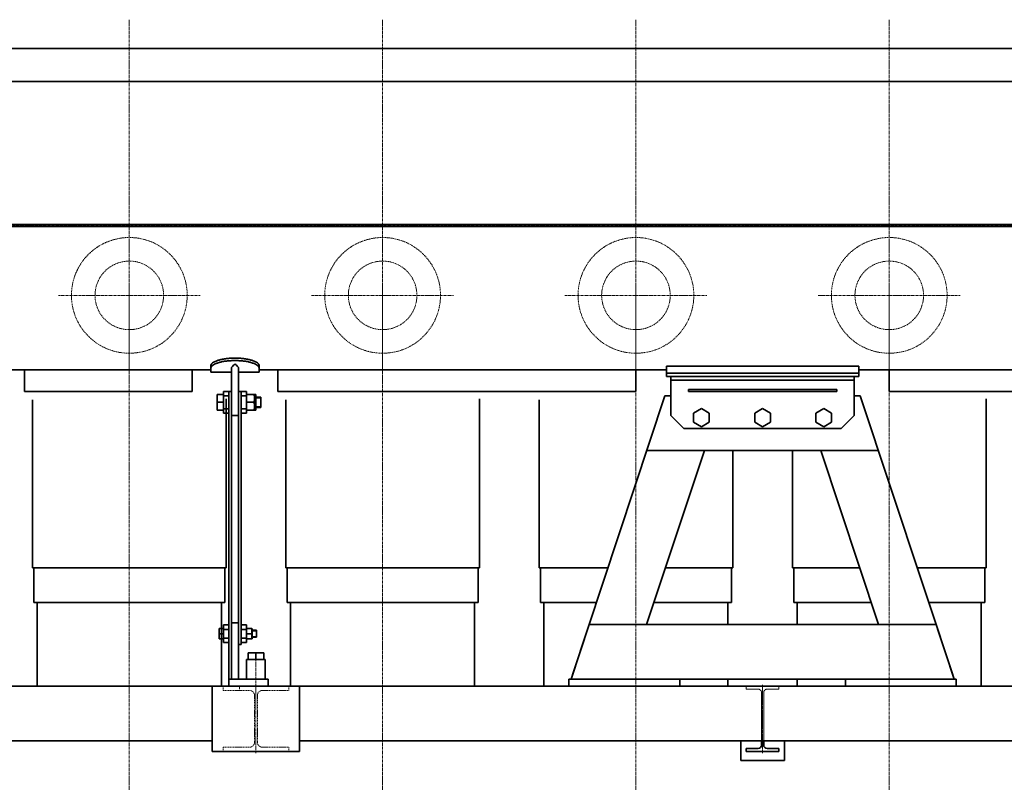
# Model space of a CAD drawing. Extents: x -26663 to -46, y -144 to 44475.
# Drawn here: x -19391 to -17137, y 41375 to 43122 of the extents above; entities that cross this region are included whole.
import ezdxf

# ---------------------------------------------------------------- set-up
doc = ezdxf.new("R2010")
doc.units = 0
doc.header["$LTSCALE"] = 5
doc.linetypes.add('CENTER', pattern=[2, 1.25, -0.25, 0.25, -0.25])
doc.linetypes.add('DASHED', pattern=[0.75, 0.5, -0.25])
for name, color, linetype, lineweight in [('CENT001', 213, 'CENTER', 18), ('DASH001', 30, 'DASHED', 18), ('LINE002', 4, 'CONTINUOUS', 35)]:
    doc.layers.add(name, color=color, linetype=linetype, lineweight=lineweight)

msp = doc.modelspace()

# ---------------------------------------------------------------- linework, layer by layer
at = {"layer": 'CENT001'}
for p, q in [((-19139.9764, 37780.625), (-19139.9764, 43122.159)), ((-18559.9764, 37780.625), (-18559.9764, 43122.159)), ((-17979.9764, 37780.625), (-17979.9764, 43122.159)), ((-17399.9764, 37780.625), (-17399.9764, 43122.159)), ((-15291.1668, 42650.7106), (-20114.01, 42650.7106)), ((-19139.9764, 42490.7106), (-19139.9764, 42653.2106)), ((-18559.9764, 42490.7106), (-18559.9764, 42653.2106)), ((-17979.9764, 42490.7106), (-17979.9764, 42653.2106)), ((-17399.9764, 42490.7106), (-17399.9764, 42653.2106)), ((-19139.9764, 42490.7106), (-19302.4764, 42490.7106)), ((-19139.9764, 42490.7106), (-19139.9764, 42328.2106)), ((-19139.9764, 42490.7106), (-18977.4764, 42490.7106)), ((-18559.9764, 42490.7106), (-18722.4764, 42490.7106)), ((-18559.9764, 42490.7106), (-18559.9764, 42328.2106)), ((-18559.9764, 42490.7106), (-18397.4764, 42490.7106)), ((-17979.9764, 42490.7106), (-18142.4764, 42490.7106)), ((-17979.9764, 42490.7106), (-17979.9764, 42328.2106)), ((-17979.9764, 42490.7106), (-17817.4764, 42490.7106)), ((-17399.9764, 42490.7106), (-17562.4764, 42490.7106)), ((-17399.9764, 42490.7106), (-17237.4764, 42490.7106)), ((-17399.9764, 42490.7106), (-17399.9764, 42328.2106)), ((-18849.9764, 41541.7106), (-18849.9764, 41655.7106)), ((-18849.9603, 41442.286), (-18849.9603, 41598.705))]:
    msp.add_line(p, q, dxfattribs=at)
at = {"layer": 'CENT001', "ltscale": 0.5}
msp.add_line((-17689.9593, 41442.2859), (-17689.9593, 41598.705), dxfattribs=at)
at = {"layer": 'DASH001'}
for p, q in [((-18924.9603, 41595.7106), (-18774.9603, 41595.7106)), ((-18924.9603, 41595.7106), (-18924.9603, 41585.7106)), ((-18774.9603, 41595.7106), (-18774.9603, 41585.7106)), ((-18924.9603, 41585.7106), (-18864.4603, 41585.7106)), ((-18853.4603, 41574.7106), (-18853.4603, 41466.7106)), ((-18846.4603, 41574.7106), (-18846.4603, 41466.7106)), ((-18835.4603, 41585.7106), (-18774.9603, 41585.7106)), ((-18924.9603, 41455.7106), (-18864.4603, 41455.7106)), ((-18924.9603, 41455.7106), (-18924.9603, 41445.7106)), ((-18924.9603, 41445.7106), (-18774.9603, 41445.7106)), ((-18835.4603, 41455.7106), (-18774.9603, 41455.7106)), ((-18774.9603, 41455.7106), (-18774.9603, 41445.7106))]:
    msp.add_line(p, q, dxfattribs=at)
at = {"layer": 'DASH001', "ltscale": 0.5}
for p, q in [((-18887.4593, 41588.7106), (-18887.4593, 41595.7106)), ((-17727.4593, 41595.7106), (-17652.4593, 41595.7106)), ((-17727.4593, 41588.7106), (-17727.4593, 41595.7106)), ((-17652.4593, 41588.7106), (-17652.4593, 41595.7106)), ((-17727.4593, 41588.7106), (-17700.4593, 41588.7106)), ((-17692.4593, 41470.7106), (-17692.4593, 41580.7106)), ((-17687.4593, 41470.7106), (-17687.4593, 41580.7106)), ((-17652.4593, 41588.7106), (-17679.4593, 41588.7106))]:
    msp.add_line(p, q, dxfattribs=at)
at = {"layer": 'DASH001'}
for centre, radius in [((-19139.9764, 42490.7106), 132.5), ((-18559.9764, 42490.7106), 132.5), ((-17979.9764, 42490.7106), 132.5), ((-17399.9764, 42490.7106), 132.5), ((-19139.9764, 42490.7106), 78.5), ((-18559.9764, 42490.7106), 78.5), ((-17979.9764, 42490.7106), 78.5), ((-17399.9764, 42490.7106), 78.5)]:
    msp.add_circle(centre, radius, dxfattribs=at)
for centre, start, end in [((-18864.4603, 41574.7106), 0, 90), ((-18835.4603, 41574.7106), 90, 180), ((-18864.4603, 41466.7106), 270, 0), ((-18835.4603, 41466.7106), 180, 270)]:
    msp.add_arc(centre, 11, start, end, dxfattribs=at)
at = {"layer": 'DASH001', "ltscale": 0.5}
for centre, start, end in [((-17700.4593, 41580.7106), 0, 90), ((-17679.4593, 41580.7106), 90, 180)]:
    msp.add_arc(centre, 8, start, end, dxfattribs=at)
at = {"layer": 'LINE002'}
for p, q in [((-19711.9764, 43055.9106), (-15667.9764, 43055.9106)), ((-19711.9764, 42980.9106), (-15667.9764, 42980.9106)), ((-20038.9764, 42652.9606), (-15340.9764, 42652.9606)), ((-20038.9764, 42648.4606), (-15340.9764, 42648.4606)), ((-18902.9764, 42346.7107), (-18892.9764, 42346.7107)), ((-18902.9764, 42341.1868), (-18892.9764, 42341.1868)), ((-18952.9764, 42320.5106), (-19422.9764, 42320.5106)), ((-19379.9764, 42270.5106), (-19379.9764, 42320.5106)), ((-18995.9764, 42270.5106), (-18995.9764, 42320.5106)), ((-18952.9764, 42330.8159), (-18952.9764, 42325.0032)), ((-18952.9764, 42325.0032), (-18952.9764, 42314.5106)), ((-18905.9764, 41611.7106), (-18905.9764, 42325.5882)), ((-18889.9764, 41611.7106), (-18889.9764, 42325.5882)), ((-18842.9764, 42330.8159), (-18842.9764, 42325.0032)), ((-18842.9764, 42325.0032), (-18842.9764, 42314.5106)), ((-17909.9764, 42320.5106), (-18842.9764, 42320.5106)), ((-18799.9764, 42270.5106), (-18799.9764, 42320.5106)), ((-17979.9764, 42270.5106), (-17979.9764, 42320.5106)), ((-17909.9764, 42328.3377), (-17909.9764, 42304.5106)), ((-17469.9764, 42328.3377), (-17909.9764, 42328.3377)), ((-17469.9764, 42328.3377), (-17469.9764, 42304.5106)), ((-16536.9764, 42320.5106), (-17469.9764, 42320.5106)), ((-17399.9764, 42270.5106), (-17399.9764, 42320.5106)), ((-18905.9764, 42314.5106), (-18952.9764, 42314.5106)), ((-18842.9764, 42314.5106), (-18889.9764, 42314.5106)), ((-17469.9764, 42312.717), (-17909.9764, 42312.717)), ((-17469.9764, 42304.5106), (-17909.9764, 42304.5106)), ((-17899.9764, 42215.5106), (-17899.9764, 42304.5106)), ((-17479.9764, 42296.5106), (-17899.9764, 42296.5106)), ((-17479.9764, 42215.5106), (-17479.9764, 42304.5106)), ((-17859.9764, 42275.0106), (-17519.9764, 42275.0106)), ((-17859.9764, 42275.0106), (-17859.9764, 42270.5106)), ((-17519.9764, 42275.0106), (-17519.9764, 42270.5106)), ((-18995.9764, 42270.5106), (-19379.9764, 42270.5106)), ((-19361.7264, 41866.8626), (-19361.7264, 42251.1914)), ((-18938.9764, 42227.7106), (-18938.9764, 42263.7106)), ((-18923.9764, 42263.7106), (-18938.9764, 42263.7106)), ((-18923.9764, 42220.7106), (-18923.9764, 42270.7106)), ((-18923.9764, 42270.7106), (-18905.9764, 42270.7106)), ((-18923.9764, 42260.7106), (-18911.9764, 42260.7106)), ((-18918.2264, 41866.8626), (-18918.2264, 42254.0982)), ((-18911.9764, 41595.7106), (-18911.9764, 42270.7106)), ((-18871.9764, 42270.7106), (-18889.9764, 42270.7106)), ((-18883.9764, 41690.7106), (-18883.9764, 42270.7106)), ((-18871.9764, 42260.7106), (-18883.9764, 42260.7106)), ((-18871.9764, 42270.7106), (-18871.9764, 42220.7106)), ((-18871.9764, 42263.7106), (-18850.4764, 42263.7106)), ((-18852.9764, 42263.7106), (-18852.9764, 42227.7106)), ((-18850.4764, 42263.7106), (-18850.4764, 42227.7106)), ((-18838.9764, 42257.7106), (-18850.4764, 42257.7106)), ((-18838.9764, 42256.2106), (-18850.4764, 42256.2106)), ((-18838.9764, 42257.7106), (-18838.9764, 42233.7106)), ((-17979.9764, 42270.5106), (-18799.9764, 42270.5106)), ((-18781.7264, 41866.8626), (-18781.7264, 42251.1914)), ((-18338.2264, 41866.8626), (-18338.2264, 42254.0982)), ((-18201.7264, 41866.8626), (-18201.7264, 42251.1914)), ((-18125.2114, 41621.7106), (-17913.5768, 42260.7106)), ((-17899.9764, 42260.7106), (-17913.5768, 42260.7106)), ((-17859.9764, 42270.5106), (-17519.9764, 42270.5106)), ((-17466.376, 42260.7106), (-17479.9764, 42260.7106)), ((-17254.7413, 41621.7106), (-17466.376, 42260.7106)), ((-16579.9764, 42270.5106), (-17399.9764, 42270.5106)), ((-17178.2264, 41866.8626), (-17178.2264, 42254.0982)), ((-18923.9764, 42245.7106), (-18938.9764, 42245.7106)), ((-18923.9764, 42227.7106), (-18938.9764, 42227.7106)), ((-18923.9764, 42230.7106), (-18911.9764, 42230.7106)), ((-18871.9764, 42230.7106), (-18883.9764, 42230.7106)), ((-18871.9764, 42245.7106), (-18854.5841, 42245.7106)), ((-18871.9764, 42227.7106), (-18850.4764, 42227.7106)), ((-18838.9764, 42235.2106), (-18850.4764, 42235.2106)), ((-18838.9764, 42233.7106), (-18850.4764, 42233.7106)), ((-17829.9764, 42231.4952), (-17847.9764, 42221.1029)), ((-17811.9764, 42221.1029), (-17829.9764, 42231.4952)), ((-17689.9764, 42231.4952), (-17707.9764, 42221.1029)), ((-17671.9764, 42221.1029), (-17689.9764, 42231.4952)), ((-17549.9764, 42231.4952), (-17567.9764, 42221.1029)), ((-17531.9764, 42221.1029), (-17549.9764, 42231.4952)), ((-18923.9764, 42220.7106), (-18911.9764, 42220.7106)), ((-18889.9764, 42215.7106), (-18905.9764, 42215.7106)), ((-18871.9764, 42220.7106), (-18883.9764, 42220.7106)), ((-17899.9764, 42215.5106), (-17869.9764, 42185.5106)), ((-17847.9764, 42221.1029), (-17847.9764, 42200.3183)), ((-17811.9764, 42200.3183), (-17811.9764, 42221.1029)), ((-17707.9764, 42221.1029), (-17707.9764, 42200.3183)), ((-17671.9764, 42200.3183), (-17671.9764, 42221.1029)), ((-17567.9764, 42221.1029), (-17567.9764, 42200.3183)), ((-17531.9764, 42200.3183), (-17531.9764, 42221.1029)), ((-17509.9764, 42185.5106), (-17479.9764, 42215.5106)), ((-17869.9764, 42185.5106), (-17509.9764, 42185.5106)), ((-17847.9764, 42200.3183), (-17829.9764, 42189.926)), ((-17829.9764, 42189.926), (-17811.9764, 42200.3183)), ((-17707.9764, 42200.3183), (-17689.9764, 42189.926)), ((-17689.9764, 42189.926), (-17671.9764, 42200.3183)), ((-17567.9764, 42200.3183), (-17549.9764, 42189.926)), ((-17549.9764, 42189.926), (-17531.9764, 42200.3183)), ((-17823.299, 42135.7106), (-17955.4465, 41736.7106)), ((-17424.9764, 42135.7106), (-17954.9764, 42135.7106)), ((-17758.2264, 41866.8626), (-17758.2264, 42135.7106)), ((-17621.7264, 41866.8626), (-17621.7264, 42135.7106)), ((-17424.5063, 41736.7106), (-17556.6537, 42135.7106)), ((-19361.7264, 41866.9626), (-18918.2264, 41866.9626)), ((-19358.7262, 41786.9626), (-19358.7262, 41866.9626)), ((-18921.2266, 41786.9626), (-18921.2266, 41866.9626)), ((-18781.7264, 41866.9626), (-18338.2264, 41866.9626)), ((-18778.7262, 41786.9626), (-18778.7262, 41866.9626)), ((-18341.2266, 41786.9626), (-18341.2266, 41866.9626)), ((-18201.7264, 41866.9626), (-18043.9848, 41866.9626)), ((-18198.7262, 41786.9626), (-18198.7262, 41866.9626)), ((-17912.3074, 41866.9626), (-17758.2264, 41866.9626)), ((-17761.2266, 41786.9626), (-17761.2266, 41866.9626)), ((-17621.7264, 41866.9626), (-17467.6453, 41866.9626)), ((-17618.7262, 41786.9626), (-17618.7262, 41866.9626)), ((-17335.968, 41866.9626), (-17178.2264, 41866.9626)), ((-17181.2266, 41786.9626), (-17181.2266, 41866.9626)), ((-19358.7262, 41786.9626), (-18921.2266, 41786.9626)), ((-19350.7262, 41595.7106), (-19350.7262, 41786.9626)), ((-18929.2266, 41595.7106), (-18929.2266, 41786.9626)), ((-18778.7262, 41786.9626), (-18341.2266, 41786.9626)), ((-18770.7262, 41595.7106), (-18770.7262, 41786.9626)), ((-18349.2266, 41595.7106), (-18349.2266, 41786.9626)), ((-18198.7262, 41786.9626), (-18070.4805, 41786.9626)), ((-18190.7262, 41595.7106), (-18190.7262, 41786.9626)), ((-17938.8032, 41786.9626), (-17761.2266, 41786.9626)), ((-17769.2266, 41736.7106), (-17769.2266, 41786.9626)), ((-17618.7262, 41786.9626), (-17441.1496, 41786.9626)), ((-17610.7262, 41736.7106), (-17610.7262, 41786.9626)), ((-17309.4722, 41786.9626), (-17181.2266, 41786.9626)), ((-17189.2266, 41595.7106), (-17189.2266, 41786.9626)), ((-18923.9764, 41695.7106), (-18923.9764, 41735.7106)), ((-18923.9764, 41735.7106), (-18911.9764, 41735.7106)), ((-18889.9764, 41740.7106), (-18905.9764, 41740.7106)), ((-18871.9764, 41735.7106), (-18883.9764, 41735.7106)), ((-18871.9764, 41735.7106), (-18871.9764, 41695.7106)), ((-18128.4764, 41611.7106), (-18087.1079, 41736.7106)), ((-17292.8289, 41736.7106), (-18087.1238, 41736.7106)), ((-17292.8289, 41736.7106), (-17251.4764, 41611.7106)), ((-18933.9764, 41703.7106), (-18933.9764, 41727.7106)), ((-18923.9764, 41727.7106), (-18933.9764, 41727.7106)), ((-18923.9764, 41715.7106), (-18933.9764, 41715.7106)), ((-18923.9764, 41725.7106), (-18911.9764, 41725.7106)), ((-18871.9764, 41725.7106), (-18883.9764, 41725.7106)), ((-18871.9764, 41727.7106), (-18859.2651, 41727.7106)), ((-18871.9764, 41715.7106), (-18860.3369, 41715.7106)), ((-18859.2651, 41727.7106), (-18858.9764, 41727.2106)), ((-18858.9764, 41727.2106), (-18858.9764, 41704.2106)), ((-18848.9764, 41723.7106), (-18858.9764, 41723.7106)), ((-18848.9764, 41722.7106), (-18858.9764, 41722.7106)), ((-18848.9764, 41708.7106), (-18858.9764, 41708.7106)), ((-18848.9764, 41707.7106), (-18858.9764, 41707.7106)), ((-18848.9764, 41723.7106), (-18848.9764, 41707.7106)), ((-18923.9764, 41703.7106), (-18933.9764, 41703.7106)), ((-18923.9764, 41705.7106), (-18911.9764, 41705.7106)), ((-18923.9764, 41695.7106), (-18911.9764, 41695.7106)), ((-18883.9764, 41690.7106), (-18889.9764, 41690.7106)), ((-18871.9764, 41705.7106), (-18883.9764, 41705.7106)), ((-18871.9764, 41695.7106), (-18883.9764, 41695.7106)), ((-18871.9764, 41703.7106), (-18859.2651, 41703.7106)), ((-18859.2651, 41703.7106), (-18858.9764, 41704.2106)), ((-18867.9764, 41656.7106), (-18867.9764, 41671.7106)), ((-18867.9764, 41671.7106), (-18831.9764, 41671.7106)), ((-18849.9764, 41656.7106), (-18849.9764, 41671.7106)), ((-18831.9764, 41656.7106), (-18831.9764, 41671.7106)), ((-18871.3264, 41611.7106), (-18871.3264, 41656.7106)), ((-18871.3264, 41656.7106), (-18828.6264, 41656.7106)), ((-18828.6264, 41611.7106), (-18828.6264, 41656.7106)), ((-18125.2114, 41621.7106), (-18125.1669, 41621.7106)), ((-18120.2435, 41636.7106), (-18120.2027, 41636.7106)), ((-17259.7469, 41636.7106), (-17259.7093, 41636.7106)), ((-17254.7846, 41621.7106), (-17254.7413, 41621.7106)), ((-22169.9603, 41595.7106), (-14509.9764, 41595.7106)), ((-18749.9764, 41595.7106), (-18949.9764, 41595.7106)), ((-18949.9764, 41595.7106), (-18949.9764, 41445.7106)), ((-18911.9764, 41611.7106), (-18821.9764, 41611.7106)), ((-18911.9764, 41595.7106), (-18821.9764, 41595.7106)), ((-18888.9764, 41595.7106), (-18798.9764, 41595.7106)), ((-18821.9764, 41595.7106), (-18821.9764, 41611.7106)), ((-18749.9764, 41445.7106), (-18749.9764, 41595.7106)), ((-18133.4764, 41611.7106), (-17246.4764, 41611.7106)), ((-18133.4764, 41595.7106), (-18133.4764, 41611.7106)), ((-18133.4764, 41595.7106), (-17879.4764, 41595.7106)), ((-17879.4764, 41595.7106), (-17879.4764, 41611.7106)), ((-17769.2266, 41595.7106), (-17769.2266, 41611.7106)), ((-17610.7262, 41595.7106), (-17610.7262, 41611.7106)), ((-17500.4764, 41595.7106), (-17500.4764, 41611.7106)), ((-17500.4764, 41595.7106), (-17246.4764, 41595.7106)), ((-17246.4764, 41595.7106), (-17246.4764, 41611.7106)), ((-19909.9969, 41470.7106), (-18949.9764, 41470.7106)), ((-18749.9764, 41470.7106), (-16629.9764, 41470.7106)), ((-18949.9764, 41445.7106), (-18749.9764, 41445.7106))]:
    msp.add_line(p, q, dxfattribs=at)
at = {"layer": 'LINE002', "ltscale": 0.5}
for p, q in [((-17739.9593, 41470.7106), (-17739.9593, 41425.7106)), ((-17692.4593, 41460.7106), (-17692.4593, 41470.7106)), ((-17687.4593, 41460.7106), (-17687.4593, 41470.7106)), ((-17639.9593, 41470.7106), (-17639.9593, 41425.7106)), ((-17727.4593, 41452.7106), (-17700.4593, 41452.7106)), ((-17727.4593, 41445.7106), (-17727.4593, 41452.7106)), ((-17727.4593, 41445.7106), (-17652.4593, 41445.7106)), ((-17652.4593, 41452.7106), (-17679.4593, 41452.7106)), ((-17652.4593, 41445.7106), (-17652.4593, 41452.7106)), ((-17739.9593, 41425.7106), (-17639.9593, 41425.7106))]:
    msp.add_line(p, q, dxfattribs=at)
for centre, start, end in [((-17700.4593, 41460.7106), 270, 0), ((-17679.4593, 41460.7106), 180, 270)]:
    msp.add_arc(centre, 8, start, end, dxfattribs=at)
at = {"layer": 'LINE002'}
for points, knots in [([(-18952.9764, 42330.8159), (-18952.9764, 42331.7217), (-18952.2737, 42333.1927), (-18950.7732, 42334.8083), (-18948.3521, 42336.7665), (-18944.1926, 42339.0876), (-18938.0021, 42341.5688), (-18930.4846, 42343.7272), (-18921.9215, 42345.4053), (-18912.6343, 42346.469), (-18906.2302, 42346.7107), (-18902.9764, 42346.7107)], [0, 0, 0, 0, 0.049726702, 0.082550981, 0.121750695, 0.219805032, 0.342809572, 0.487271768, 0.648554017, 0.821355116, 1, 1, 1, 1]), ([(-18902.9764, 42341.1868), (-18906.2303, 42341.1868), (-18912.6353, 42340.9407), (-18921.9235, 42339.8574), (-18930.4875, 42338.1484), (-18938.0062, 42335.95), (-18944.1979, 42333.4229), (-18948.3564, 42331.0586), (-18950.7751, 42329.0665), (-18952.2782, 42327.4172), (-18952.9764, 42325.9233), (-18952.9764, 42325.0032)], [0, 0, 0, 0, 0.178192283, 0.35059278, 0.51157383, 0.655873951, 0.778887359, 0.877149269, 0.916537596, 0.94961113, 1, 1, 1, 1]), ([(-18892.9764, 42346.7107), (-18889.7225, 42346.7107), (-18883.3185, 42346.469), (-18874.0312, 42345.4053), (-18865.4682, 42343.7272), (-18857.9506, 42341.5688), (-18851.7602, 42339.0876), (-18847.6007, 42336.7665), (-18845.1795, 42334.8083), (-18843.6791, 42333.1927), (-18842.9764, 42331.7217), (-18842.9764, 42330.8159)], [0, 0, 0, 0, 0.178644884, 0.351445983, 0.512728232, 0.657190428, 0.780194968, 0.878249305, 0.917449019, 0.950273298, 1, 1, 1, 1]), ([(-18842.9764, 42325.0032), (-18842.9764, 42325.9233), (-18843.6745, 42327.4172), (-18845.1776, 42329.0665), (-18847.5964, 42331.0586), (-18851.7549, 42333.4229), (-18857.9466, 42335.95), (-18865.4652, 42338.1484), (-18874.0292, 42339.8574), (-18883.3175, 42340.9407), (-18889.7224, 42341.1868), (-18892.9764, 42341.1868)], [0, 0, 0, 0, 0.050388871, 0.083462404, 0.122850731, 0.221112641, 0.344126049, 0.48842617, 0.64940722, 0.821807717, 1, 1, 1, 1]), ([(-18852.9764, 42254.7106), (-18852.9764, 42256.9956), (-18853.4523, 42260.0603), (-18854.3408, 42262.9808), (-18854.5841, 42263.7106)], [0, 0, 0, 0, 0.74810787, 1, 1, 1, 1]), ([(-18854.5841, 42245.7106), (-18854.3408, 42246.4405), (-18853.4523, 42249.3609), (-18852.9764, 42252.4257), (-18852.9764, 42254.7106)], [0, 0, 0, 0, 0.251892134, 1, 1, 1, 1]), ([(-18852.9764, 42236.7106), (-18852.9764, 42238.9956), (-18853.4523, 42242.0603), (-18854.3408, 42244.9808), (-18854.5841, 42245.7106)], [0, 0, 0, 0, 0.74810787, 1, 1, 1, 1]), ([(-18854.5841, 42227.7106), (-18854.3408, 42228.4405), (-18853.4523, 42231.3609), (-18852.9764, 42234.4257), (-18852.9764, 42236.7106)], [0, 0, 0, 0, 0.251892133, 1, 1, 1, 1]), ([(-18860.3369, 41727.7106), (-18859.6944, 41725.7832), (-18858.8357, 41721.7106), (-18859.6944, 41717.638), (-18860.3369, 41715.7106)], [0, 0, 0, 0, 0.500000076, 1, 1, 1, 1]), ([(-18860.3369, 41715.7106), (-18859.6944, 41713.7832), (-18858.8357, 41709.7106), (-18859.6944, 41705.638), (-18860.3369, 41703.7106)], [0, 0, 0, 0, 0.500000076, 1, 1, 1, 1])]:
    msp.add_open_spline(points, degree=3, knots=knots, dxfattribs=at)
for points in [[(-18897.9764, 42334.0698), (-18900.641, 42331.2406), (-18903.3077, 42328.4134), (-18905.9764, 42325.5881)], [(-18889.9764, 42325.5881), (-18892.6451, 42328.4134), (-18895.3118, 42331.2406), (-18897.9764, 42334.0698)]]:
    msp.add_open_spline(points, degree=3, dxfattribs=at)

doc.saveas('drawing.dxf')
